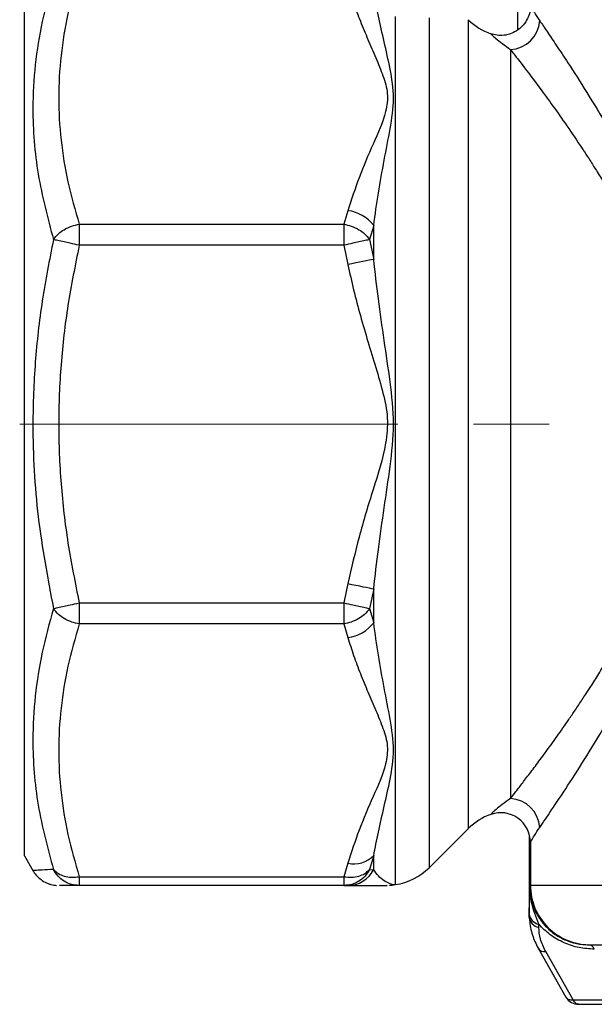
# Model space of a CAD drawing. Units: millimetres. Extents: x 10 to 416, y 10 to 287.
# Drawn here: x 172 to 192, y 166 to 199 of the extents above; entities that cross this region are included whole.
import ezdxf

# ---------------------------------------------------------------- set-up
doc = ezdxf.new("R2010")
doc.units = ezdxf.units.MM
doc.header["$PDSIZE"] = -1
doc.linetypes.add('CENTERX2', pattern=[20.32, 12.7, -2.54, 2.54, -2.54])
doc.linetypes.add('DOT2', pattern=[0.635, 0, -0.635])

msp = doc.modelspace()

# ---------------------------------------------------------------- linework, layer by layer
at = {"color": 7, "linetype": 'Continuous', "lineweight": 25}
for p, q in [((189.086, 209.641), (189.086, 198.876)), ((183.386, 192.811), (183.25, 192.354)), ((174.362, 192.354), (183.25, 192.354)), ((184.252, 192.313), (184.116, 191.839)), ((183.25, 191.647), (174.362, 191.647)), ((183.25, 191.647), (183.386, 191.002)), ((184.116, 191.839), (184.252, 191.175)), ((183.386, 180.281), (183.25, 179.635)), ((184.252, 180.107), (184.116, 179.444)), ((174.362, 179.635), (183.25, 179.635)), ((184.116, 179.444), (184.252, 178.97)), ((183.25, 178.928), (174.362, 178.928)), ((183.25, 178.928), (183.386, 178.471)), ((186.115, 170.739), (187.432, 172.055)), ((189.479, 171.776), (189.479, 169.087)), ((189.518, 171.586), (189.518, 170.149)), ((172.518, 171.141), (172.806, 170.641)), ((184.252, 171.143), (184.116, 170.679)), ((183.386, 170.891), (183.25, 170.434)), ((174.362, 170.434), (183.25, 170.434)), ((184.116, 170.679), (184.252, 170.672)), ((183.25, 170.141), (174.362, 170.141)), ((183.25, 170.141), (183.386, 170.141)), ((189.488, 170.149), (189.518, 170.149)), ((189.479, 169.087), (189.479, 169.19)), ((189.516, 168.902), (189.479, 169.087)), ((189.798, 168.733), (189.799, 168.837)), ((191.482, 168.149), (191.518, 168.149)), ((189.773, 168.033), (190.711, 166.39)), ((190.957, 166.295), (190.032, 167.918)), ((190.957, 166.295), (193.552, 166.295)), ((191.138, 166.149), (193.733, 166.149))]:
    msp.add_line(p, q, dxfattribs=at)
at = {"color": 7, "linetype": 'CENTERX2', "lineweight": 18}
msp.add_line((172.362, 185.641), (198.181, 185.641), dxfattribs=at)
at = {"color": 7, "linetype": 'Continuous', "lineweight": 25, "flags": 128}
for points in [[(184.979, 199.338), (184.979, 198.715), (184.979, 198.008), (184.979, 197.22), (184.979, 196.357), (184.979, 195.424), (184.979, 194.428), (184.979, 193.376), (184.979, 192.273), (184.979, 191.126), (184.979, 189.945), (184.979, 188.735), (184.979, 187.506), (184.979, 186.264), (184.979, 185.018), (184.979, 183.777), (184.979, 182.547), (184.979, 181.337), (184.979, 180.156), (184.979, 179.01), (184.979, 177.907), (184.979, 176.854), (184.979, 175.858), (184.979, 174.925), (184.979, 174.063), (184.979, 173.275), (184.979, 172.567), (184.979, 171.944), (184.979, 171.41), (184.979, 170.968), (184.979, 170.622), (184.979, 170.373), (184.979, 170.222), (184.979, 170.172)], [(186.115, 199.289), (186.115, 198.748), (186.115, 198.117), (186.115, 197.401), (186.115, 196.605), (186.115, 195.734), (186.115, 194.795), (186.115, 193.792), (186.115, 192.734), (186.115, 191.627), (186.115, 190.48), (186.115, 189.3), (186.115, 188.094), (186.115, 186.872), (186.115, 185.641), (186.115, 184.41), (186.115, 183.188), (186.115, 181.983), (186.115, 180.802), (186.115, 179.655), (186.115, 178.548), (186.115, 177.49), (186.115, 176.488), (186.115, 175.548), (186.115, 174.677), (186.115, 173.881), (186.115, 173.165), (186.115, 172.535), (186.115, 171.994), (186.115, 171.546), (186.115, 171.195), (186.115, 170.942), (186.115, 170.789), (186.115, 170.739)], [(187.432, 172.055), (187.432, 172.096), (187.432, 172.237), (187.432, 172.479), (187.432, 172.819), (187.432, 173.254), (187.432, 173.783), (187.432, 174.4), (187.432, 175.101), (187.432, 175.881), (187.432, 176.734), (187.432, 177.653), (187.432, 178.632), (187.432, 179.664), (187.432, 180.74), (187.432, 181.853), (187.432, 182.994), (187.432, 184.155), (187.432, 185.327), (187.432, 186.502), (187.432, 187.67), (187.432, 188.822), (187.432, 189.952), (187.432, 191.048), (187.432, 192.105), (187.432, 193.113), (187.432, 194.065), (187.432, 194.954), (187.432, 195.774), (187.432, 196.518), (187.432, 197.18), (187.432, 197.757), (187.432, 198.242), (187.432, 198.634), (187.432, 198.928), (187.432, 199.123), (187.432, 199.218), (187.432, 199.227)], [(188.846, 198.224), (188.846, 197.889), (188.846, 197.46), (188.846, 196.94), (188.846, 196.333), (188.846, 195.643), (188.846, 194.877), (188.846, 194.039), (188.846, 193.136), (188.846, 192.176), (188.846, 191.166), (188.846, 190.113), (188.846, 189.025), (188.846, 187.912), (188.846, 186.781), (188.846, 185.641), (188.846, 184.501), (188.846, 183.37), (188.846, 182.257), (188.846, 181.169), (188.846, 180.116), (188.846, 179.106), (188.846, 178.146), (188.846, 177.244), (188.846, 176.406), (188.846, 175.639), (188.846, 174.95), (188.846, 174.342), (188.846, 173.822), (188.846, 173.393), (188.846, 173.058)], [(184.252, 191.175), (184.252, 191.319), (184.252, 191.463), (184.252, 191.606), (184.252, 191.748), (184.252, 191.89), (184.252, 192.032), (184.252, 192.173), (184.252, 192.313)], [(184.252, 191.175), (184.183, 191.161), (184.098, 191.144), (184, 191.125), (183.892, 191.103), (183.774, 191.079), (183.649, 191.054), (183.519, 191.028), (183.386, 191.002)], [(183.386, 180.281), (183.519, 180.254), (183.649, 180.228), (183.774, 180.203), (183.892, 180.179), (184, 180.158), (184.098, 180.138), (184.183, 180.121), (184.252, 180.107)], [(184.252, 178.97), (184.252, 179.11), (184.252, 179.251), (184.252, 179.392), (184.252, 179.534), (184.252, 179.676), (184.252, 179.819), (184.252, 179.963), (184.252, 180.107)], [(184.252, 170.672), (184.252, 170.726), (184.252, 170.782), (184.252, 170.839), (184.252, 170.897), (184.252, 170.956), (184.252, 171.017), (184.252, 171.08), (184.252, 171.143)], [(189.518, 170.149), (189.573, 170.149), (189.729, 170.149), (189.984, 170.149), (190.337, 170.149), (190.787, 170.149), (191.33, 170.149), (191.963, 170.149), (192.684, 170.149), (193.487, 170.149), (194.369, 170.149), (195.324, 170.149), (196.348, 170.149), (197.434, 170.149), (198.576, 170.149), (199.769, 170.149), (201.005, 170.149), (201.423, 170.149)]]:
    msp.add_lwpolyline(points, dxfattribs=at)
at = {"color": 7, "linetype": 'Continuous', "lineweight": 25}
for centre, radius, start, end in [((188.846, 200.641), 2, 225, 250.7956), ((188.799, 199.255), 1.032, 272.6299, 356.5009), ((183.242, 191.557), 1.262, 36.783, 83.407), ((183.242, 179.725), 1.262, 276.5929, 323.2169), ((188.799, 172.027), 1.032, 3.4992, 87.3698), ((188.846, 170.641), 2, 109.1803, 135), ((188.518, 171.586), 1, 0.0019, 109.1655), ((183.586, 171.817), 0.948, 257.8483, 314.7089), ((184.701, 172.153), 2, 278.0043, 315), ((183.382, 171.119), 0.978, 270.2368, 332.794), ((185.118, 169.182), 1, 98.0043, 101.6086), ((191.518, 170.149), 2, 179.9997, 269.9997), ((189.878, 169.229), 0.4, 185.5553, 258.5682), ((189.877, 169.125), 0.4, 185.5553, 258.5682), ((191.451, 167.925), 0.226, 19.9703, 82.0659), ((189.994, 168.18), 0.265, 213.1812, 278.2264), ((191.138, 166.649), 0.5, 211.1472, 270.0164)]:
    msp.add_arc(centre, radius, start, end, dxfattribs=at)
for points, knots in [([(174.362, 200.848), (174.226, 200.375), (173.958, 199.44), (173.728, 198.02), (173.645, 196.601), (173.728, 195.183), (173.958, 193.763), (174.226, 192.827), (174.362, 192.354)], [0, 0, 0, 0, 0.168933, 0.334326, 0.500006, 0.665655, 0.831058, 1, 1, 1, 1]), ([(173.496, 200.603), (173.361, 200.124), (173.092, 199.17), (172.861, 197.714), (172.767, 196.003), (172.917, 194.031), (173.303, 192.569), (173.496, 191.839)], [0, 0, 0, 0, 0.167459, 0.333694, 0.500073, 0.75028, 1, 1, 1, 1]), ([(172.518, 171.141), (172.518, 171.165), (172.518, 171.213), (172.518, 171.598), (172.518, 172.206), (172.518, 173.048), (172.518, 174.105), (172.518, 175.359), (172.518, 176.789), (172.518, 178.37), (172.518, 180.076), (172.518, 181.878), (172.518, 183.743), (172.518, 185.641), (172.518, 187.539), (172.518, 189.405), (172.518, 191.206), (172.518, 192.912), (172.518, 194.493), (172.518, 195.924), (172.518, 197.178), (172.518, 198.234), (172.518, 199.077), (172.518, 199.684), (172.518, 200.069), (172.518, 200.117), (172.518, 200.141)], [0, 0, 0, 0, 0.041666, 0.083333, 0.124999, 0.166666, 0.208333, 0.249999, 0.291666, 0.333333, 0.375, 0.416666, 0.458333, 0.5, 0.541666, 0.583333, 0.625, 0.666666, 0.708333, 0.75, 0.791667, 0.833333, 0.875, 0.916667, 0.958333, 1, 1, 1, 1]), ([(183.386, 200.392), (183.448, 200.19), (183.572, 199.782), (183.803, 199.173), (184.058, 198.559), (184.324, 197.949), (184.572, 197.35), (184.752, 196.748), (184.651, 195.962), (184.222, 195.036), (183.75, 193.934), (183.506, 193.181), (183.386, 192.811)], [0, 0, 0, 0, 0.079011, 0.15999, 0.241933, 0.32431, 0.404785, 0.481798, 0.5583, 0.703883, 0.85444, 1, 1, 1, 1]), ([(184.252, 192.313), (184.303, 192.677), (184.407, 193.425), (184.605, 194.508), (184.812, 195.568), (184.971, 196.595), (184.812, 197.573), (184.605, 198.489), (184.407, 199.346), (184.303, 199.879), (184.252, 200.139)], [0, 0, 0, 0, 0.120613, 0.247314, 0.372771, 0.500003, 0.627231, 0.752687, 0.879421, 1, 1, 1, 1]), ([(189.518, 199.697), (189.513, 199.625), (189.504, 199.476), (189.425, 199.255), (189.292, 199.046), (189.103, 198.873), (188.878, 198.752), (188.637, 198.695), (188.402, 198.693), (188.258, 198.733), (188.189, 198.752)], [0, 0, 0, 0, 0.112483, 0.235046, 0.365388, 0.499999, 0.63461, 0.764953, 0.887516, 1, 1, 1, 1]), ([(189.518, 199.697), (189.525, 199.684), (189.539, 199.659), (189.643, 199.474), (189.766, 199.288), (189.829, 199.192)], [0, 0, 0, 0, 0.331434, 0.655818, 1, 1, 1, 1]), ([(189.829, 199.192), (189.908, 199.077), (190.067, 198.844), (190.391, 198.364), (190.827, 197.703), (191.402, 196.804), (192.031, 195.763), (192.602, 194.753), (193.008, 193.998), (193.241, 193.515), (193.315, 193.359)], [0, 0, 0, 0, 0.115279, 0.232555, 0.352654, 0.527556, 0.706043, 0.825677, 0.94386, 1, 1, 1, 1]), ([(188.189, 198.752), (188.198, 198.744), (188.215, 198.728), (188.385, 198.561), (188.662, 198.359), (188.846, 198.224)], [0, 0, 0, 0, 0.245162, 0.497217, 1, 1, 1, 1]), ([(188.846, 198.224), (188.974, 198.06), (189.24, 197.72), (189.755, 197.037), (190.27, 196.332), (190.746, 195.66), (191.106, 195.128), (191.339, 194.775), (191.434, 194.629), (191.577, 194.407), (191.777, 194.091), (192.015, 193.703), (192.248, 193.309), (192.444, 192.967), (192.562, 192.752), (192.614, 192.658)], [0, 0, 0, 0, 0.167179, 0.347444, 0.460565, 0.574175, 0.694237, 0.710981, 0.732555, 0.758959, 0.807619, 0.867146, 0.918669, 0.964578, 1, 1, 1, 1]), ([(173.496, 191.839), (173.549, 191.907), (173.645, 192.03), (173.862, 192.185), (174.1, 192.299), (174.278, 192.337), (174.362, 192.354)], [0, 0, 0, 0, 0.275311, 0.499982, 0.762541, 1, 1, 1, 1]), ([(183.25, 192.354), (183.335, 192.337), (183.512, 192.299), (183.751, 192.185), (183.968, 192.03), (184.064, 191.907), (184.116, 191.839)], [0, 0, 0, 0, 0.237454, 0.500018, 0.724688, 1, 1, 1, 1]), ([(173.496, 191.839), (173.361, 191.154), (173.092, 189.791), (172.861, 187.719), (172.767, 185.293), (172.917, 182.513), (173.303, 180.466), (173.496, 179.444)], [0, 0, 0, 0, 0.167459, 0.333694, 0.500073, 0.75028, 1, 1, 1, 1]), ([(174.362, 191.647), (174.259, 191.67), (174.081, 191.709), (173.835, 191.764), (173.635, 191.808), (173.541, 191.829), (173.496, 191.839)], [0, 0, 0, 0, 0.290745, 0.499942, 0.760909, 1, 1, 1, 1]), ([(174.362, 191.647), (174.226, 190.979), (173.958, 189.655), (173.728, 187.647), (173.645, 185.641), (173.728, 183.635), (173.958, 181.627), (174.226, 180.304), (174.362, 179.635)], [0, 0, 0, 0, 0.1689335, 0.3343256, 0.5000063, 0.6656553, 0.8310575, 1, 1, 1, 1]), ([(184.116, 191.839), (184.072, 191.829), (183.978, 191.808), (183.777, 191.764), (183.532, 191.709), (183.354, 191.67), (183.25, 191.647)], [0, 0, 0, 0, 0.23911, 0.500058, 0.709285, 1, 1, 1, 1]), ([(183.386, 191.002), (183.448, 190.717), (183.572, 190.14), (183.803, 189.279), (184.058, 188.411), (184.324, 187.548), (184.572, 186.7), (184.752, 185.848), (184.65, 184.737), (184.222, 183.428), (183.75, 181.869), (183.506, 180.804), (183.386, 180.281)], [0, 0, 0, 0, 0.079013, 0.159847, 0.24188, 0.324234, 0.404785, 0.481799, 0.5583, 0.703884, 0.854431, 1, 1, 1, 1]), ([(184.252, 180.107), (184.303, 180.549), (184.407, 181.455), (184.605, 182.826), (184.812, 184.223), (184.97, 185.641), (184.812, 187.059), (184.605, 188.457), (184.407, 189.828), (184.303, 190.733), (184.252, 191.175)], [0, 0, 0, 0, 0.120604, 0.247314, 0.372771, 0.500002, 0.62723, 0.752688, 0.879433, 1, 1, 1, 1]), ([(173.496, 179.444), (173.541, 179.454), (173.635, 179.475), (173.835, 179.518), (174.081, 179.573), (174.259, 179.612), (174.362, 179.635)], [0, 0, 0, 0, 0.23911, 0.500058, 0.709285, 1, 1, 1, 1]), ([(183.25, 179.635), (183.354, 179.612), (183.532, 179.573), (183.777, 179.518), (183.978, 179.475), (184.072, 179.454), (184.116, 179.444)], [0, 0, 0, 0, 0.290745, 0.499942, 0.760909, 1, 1, 1, 1]), ([(173.496, 179.444), (173.361, 178.955), (173.092, 177.981), (172.861, 176.506), (172.767, 174.786), (172.917, 172.828), (173.303, 171.395), (173.496, 170.679)], [0, 0, 0, 0, 0.167459, 0.333694, 0.500073, 0.75028, 1, 1, 1, 1]), ([(174.362, 178.928), (174.278, 178.946), (174.1, 178.983), (173.862, 179.097), (173.645, 179.252), (173.549, 179.376), (173.496, 179.444)], [0, 0, 0, 0, 0.237454, 0.500018, 0.724688, 1, 1, 1, 1]), ([(184.116, 179.444), (184.064, 179.376), (183.968, 179.252), (183.751, 179.097), (183.512, 178.983), (183.335, 178.946), (183.25, 178.928)], [0, 0, 0, 0, 0.2753111, 0.4999824, 0.7625414, 1, 1, 1, 1]), ([(184.252, 171.143), (184.303, 171.403), (184.407, 171.937), (184.605, 172.793), (184.812, 173.709), (184.97, 174.687), (184.812, 175.714), (184.605, 176.775), (184.407, 177.857), (184.303, 178.605), (184.252, 178.97)], [0, 0, 0, 0, 0.120604, 0.247314, 0.372771, 0.500002, 0.62723, 0.752688, 0.879433, 1, 1, 1, 1]), ([(174.362, 178.928), (174.226, 178.455), (173.958, 177.519), (173.728, 176.099), (173.645, 174.681), (173.728, 173.263), (173.958, 171.843), (174.226, 170.907), (174.362, 170.434)], [0, 0, 0, 0, 0.168933, 0.334326, 0.500006, 0.665655, 0.831058, 1, 1, 1, 1]), ([(188.846, 173.058), (188.905, 173.134), (189.025, 173.287), (189.256, 173.587), (189.528, 173.945), (189.79, 174.296), (190.022, 174.611), (190.211, 174.87), (190.408, 175.145), (190.608, 175.429), (190.812, 175.723), (191.028, 176.039), (191.218, 176.324), (191.392, 176.589), (191.576, 176.873), (191.825, 177.267), (192.105, 177.728), (192.369, 178.184), (192.533, 178.474), (192.61, 178.617), (192.614, 178.624)], [0, 0, 0, 0, 0.082052, 0.167232, 0.255684, 0.34754, 0.394764, 0.443867, 0.494859, 0.543303, 0.590286, 0.640619, 0.694306, 0.721163, 0.758925, 0.818633, 0.888442, 0.94689, 0.997247, 1, 1, 1, 1]), ([(183.386, 178.471), (183.448, 178.27), (183.572, 177.862), (183.803, 177.253), (184.058, 176.64), (184.324, 176.029), (184.572, 175.43), (184.752, 174.827), (184.65, 174.042), (184.222, 173.116), (183.75, 172.014), (183.506, 171.261), (183.386, 170.891)], [0, 0, 0, 0, 0.079013, 0.159847, 0.24188, 0.324234, 0.404785, 0.481799, 0.5583, 0.703884, 0.854431, 1, 1, 1, 1]), ([(189.829, 172.09), (189.953, 172.271), (190.205, 172.639), (190.758, 173.471), (191.402, 174.476), (192.109, 175.653), (192.765, 176.803), (193.158, 177.611), (193.312, 177.926)], [0, 0, 0, 0, 0.17363, 0.3526865, 0.5277254, 0.7063458, 0.8852976, 1, 1, 1, 1]), ([(188.846, 173.058), (188.748, 172.991), (188.555, 172.859), (188.354, 172.686), (188.22, 172.561), (188.199, 172.54), (188.189, 172.53)], [0, 0, 0, 0, 0.254769, 0.503126, 0.755131, 1, 1, 1, 1]), ([(189.518, 171.586), (189.526, 171.6), (189.542, 171.629), (189.647, 171.814), (189.767, 171.996), (189.829, 172.09)], [0, 0, 0, 0, 0.33122, 0.655867, 1, 1, 1, 1]), ([(173.496, 170.679), (173.362, 170.672), (173.094, 170.658), (172.854, 170.644), (172.822, 170.642), (172.806, 170.641)], [0, 0, 0, 0, 0.334876, 0.667302, 1, 1, 1, 1]), ([(172.806, 170.641), (172.837, 170.594), (172.901, 170.494), (173.041, 170.358), (173.164, 170.276), (173.264, 170.228), (173.316, 170.206), (173.368, 170.188), (173.444, 170.166), (173.525, 170.151), (173.575, 170.146), (173.595, 170.145), (173.598, 170.145)], [0, 0, 0, 0, 0.118826, 0.250601, 0.404159, 0.44273, 0.48226, 0.525967, 0.578358, 0.727224, 0.962083, 1, 1, 1, 1]), ([(173.496, 170.679), (173.546, 170.629), (173.642, 170.535), (173.856, 170.449), (174.097, 170.408), (174.275, 170.425), (174.362, 170.434)], [0, 0, 0, 0, 0.265368, 0.499992, 0.754701, 1, 1, 1, 1]), ([(183.25, 170.434), (183.338, 170.425), (183.515, 170.408), (183.756, 170.449), (183.971, 170.535), (184.066, 170.629), (184.116, 170.679)], [0, 0, 0, 0, 0.245299, 0.500008, 0.734668, 1, 1, 1, 1]), ([(184.917, 170.162), (184.887, 170.168), (184.826, 170.182), (184.601, 170.287), (184.408, 170.446), (184.303, 170.598), (184.252, 170.672)], [0, 0, 0, 0, 0.254458, 0.505373, 0.758864, 1, 1, 1, 1]), ([(174.362, 170.141), (174.228, 170.141), (173.961, 170.141), (173.74, 170.141), (173.71, 170.141), (173.697, 170.141)], [0, 0, 0, 0, 0.377036, 0.746168, 1, 1, 1, 1]), ([(183.386, 170.141), (183.448, 170.141), (183.572, 170.141), (183.803, 170.141), (184.057, 170.141), (184.327, 170.141), (184.562, 170.141), (184.734, 170.141), (184.701, 170.141), (184.693, 170.141)], [0, 0, 0, 0, 0.1569482, 0.3175147, 0.4804638, 0.6440487, 0.8040517, 0.9570309, 1, 1, 1, 1]), ([(184.793, 170.144), (184.794, 170.145), (184.797, 170.145), (184.794, 170.147), (184.798, 170.148), (184.802, 170.149), (184.804, 170.15), (184.807, 170.15), (184.809, 170.15), (184.81, 170.151), (184.811, 170.151), (184.812, 170.151), (184.814, 170.151), (184.816, 170.152), (184.82, 170.152), (184.835, 170.154), (184.852, 170.155), (184.89, 170.158), (184.906, 170.16), (184.917, 170.162)], [0, 0, 0, 0, 0.228891, 0.39233, 0.438872, 0.454276, 0.464892, 0.468593, 0.471404, 0.472568, 0.473641, 0.474695, 0.475802, 0.478388, 0.481708, 0.490938, 0.562566, 0.681083, 1, 1, 1, 1]), ([(189.479, 169.19), (189.48, 169.272), (189.481, 169.437), (189.482, 169.625), (189.484, 169.809), (189.486, 169.982), (189.487, 170.093), (189.488, 170.149)], [0, 0, 0, 0, 0.168681, 0.338665, 0.511178, 0.756387, 1, 1, 1, 1]), ([(189.488, 170.149), (189.504, 169.932), (189.528, 169.604), (189.741, 169.141), (189.974, 168.814), (190.283, 168.527), (190.669, 168.305), (191.09, 168.17), (191.346, 168.156), (191.482, 168.149)], [0, 0, 0, 0, 0.282406, 0.425406, 0.545564, 0.661776, 0.768225, 0.876256, 1, 1, 1, 1]), ([(189.799, 168.837), (189.705, 169.079), (189.515, 169.574), (189.497, 169.954), (189.488, 170.149)], [0, 0, 0, 0, 0.488291, 1, 1, 1, 1]), ([(189.483, 168.975), (189.508, 168.808), (189.552, 168.499), (189.703, 168.181), (189.772, 168.035)], [0, 0, 0, 0, 0.539299, 1, 1, 1, 1]), ([(190.032, 167.918), (189.963, 168.06), (189.829, 168.34), (189.808, 168.604), (189.798, 168.733)], [0, 0, 0, 0, 0.509171, 1, 1, 1, 1]), ([(191.663, 168.002), (191.494, 168.012), (191.165, 168.029), (190.643, 168.199), (190.16, 168.475), (189.92, 168.715), (189.799, 168.837)], [0, 0, 0, 0, 0.2594409, 0.5056518, 0.7484064, 1, 1, 1, 1]), ([(191.518, 168.149), (191.545, 168.149), (191.601, 168.149), (192.023, 168.149), (192.643, 168.149), (193.406, 168.149), (194.237, 168.149), (195.198, 168.149), (196.387, 168.149), (197.833, 168.149), (199.546, 168.149), (201.396, 168.149), (203.369, 168.149), (205.448, 168.149), (207.578, 168.149), (209.707, 168.149), (211.783, 168.149), (213.751, 168.149), (215.594, 168.149), (217.299, 168.149), (218.735, 168.149), (219.914, 168.149), (220.865, 168.149), (221.686, 168.149), (222.437, 168.149), (223.043, 168.149), (223.449, 168.149), (223.495, 168.149), (223.517, 168.149)], [0, 0, 0, 0, 0.040675, 0.082066, 0.124076, 0.156036, 0.187986, 0.219734, 0.251471, 0.292675, 0.333465, 0.373758, 0.415411, 0.457522, 0.5, 0.542487, 0.584599, 0.626242, 0.666544, 0.707334, 0.748529, 0.780276, 0.812014, 0.843974, 0.875924, 0.917944, 0.95933, 1, 1, 1, 1]), ([(190.713, 166.391), (190.72, 166.38), (190.744, 166.34), (190.823, 166.298), (190.914, 166.296), (190.957, 166.295)], [0, 0, 0, 0, 0.165136, 0.596711, 1, 1, 1, 1])]:
    msp.add_open_spline(points, degree=3, knots=knots, dxfattribs=at)
for points in [[(174.362, 192.354), (174.362, 192.305), (174.362, 192.208), (174.362, 192.032), (174.362, 191.844), (174.362, 191.713), (174.362, 191.647)], [(183.25, 192.354), (183.25, 192.305), (183.25, 192.208), (183.25, 192.032), (183.25, 191.844), (183.25, 191.713), (183.25, 191.647)], [(174.362, 179.635), (174.362, 179.57), (174.362, 179.439), (174.362, 179.25), (174.362, 179.075), (174.362, 178.977), (174.362, 178.928)], [(183.25, 179.635), (183.25, 179.57), (183.25, 179.439), (183.25, 179.25), (183.25, 179.075), (183.25, 178.977), (183.25, 178.928)], [(174.362, 170.141), (174.273, 170.148), (174.096, 170.163), (173.85, 170.277), (173.638, 170.447), (173.543, 170.602), (173.496, 170.679)], [(174.362, 170.434), (174.362, 170.39), (174.362, 170.303), (174.362, 170.212), (174.362, 170.152), (174.362, 170.145), (174.362, 170.141)], [(183.25, 170.434), (183.25, 170.39), (183.25, 170.303), (183.25, 170.212), (183.25, 170.152), (183.25, 170.145), (183.25, 170.141)], [(184.116, 170.679), (184.069, 170.602), (183.975, 170.447), (183.763, 170.277), (183.517, 170.163), (183.34, 170.148), (183.251, 170.141)], [(191.138, 166.149), (191.122, 166.151), (191.088, 166.154), (191.04, 166.184), (190.995, 166.23), (190.97, 166.273), (190.957, 166.295)]]:
    msp.add_open_spline(points, degree=3, dxfattribs=at)
at = {"color": 7, "linetype": 'DOT2', "lineweight": 18}
msp.add_point((172.518, 171.141), dxfattribs=at)

doc.saveas('drawing.dxf')
